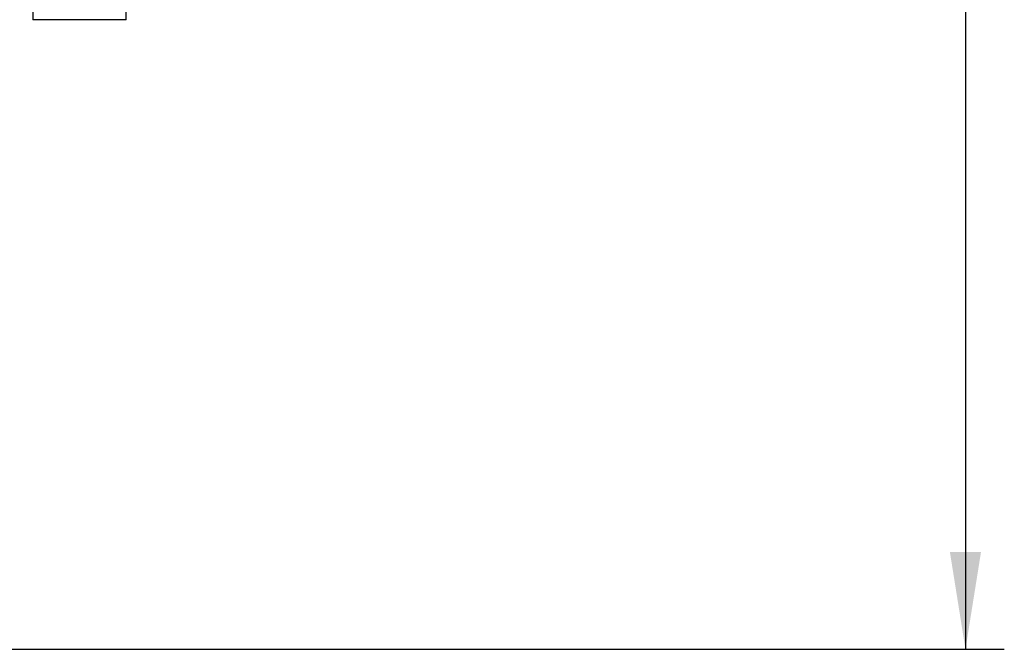
# Model space of a CAD drawing. Units: millimetres. Extents: x 0 to 420, y 0 to 297.
# Drawn here: x 271 to 296, y 137 to 154 of the extents above; entities that cross this region are included whole.
import ezdxf

# ---------------------------------------------------------------- set-up
doc = ezdxf.new("R2010")
doc.units = ezdxf.units.MM
doc.layers.add('1', color=7, linetype='Continuous')
doc.styles.add('SLDTEXTSTYLE1', font='TXT', dxfattribs={"width": 0.605})
doc.dimstyles.new('SLDDIMSTYLE0', dxfattribs={"dimtxt": 3.5, "dimasz": 2.5, "dimexe": 0, "dimexo": 0.0625, "dimgap": 0.875, "dimtad": 1, "dimdec": 0, "dimlfac": 10, "dimrnd": 1e-09, "dimzin": 12, "dimdsep": 46, "dimtxsty": 'SLDTEXTSTYLE1', "dimsah": 1, "dimcen": 0.09, "dimadec": 0, "dimazin": 3, "dimtfac": 1, "dimtdec": 0, "dimtofl": 0, "dimtmove": 0, "dimatfit": 3, "dimfxl": 1, "dimfrac": 2, "dimtolj": 1, "dimtzin": 12, "dimarcsym": 0})

# ---------------------------------------------------------------- blocks, each defined once
blk = doc.blocks.new('_D_1')
at = {"layer": '1'}
for p, q in [((270.455, 243.808), (296.104, 243.808)), ((295.104, 243.808), (295.104, 137.362)), ((256.555, 137.362), (296.104, 137.362))]:
    blk.add_line(p, q, dxfattribs=at)
for points in [[(295.104, 243.808), (294.704, 241.308), (295.504, 241.308)], [(295.104, 137.362), (295.504, 139.862), (294.704, 139.862)]]:
    blk.add_solid(points, dxfattribs=at)
at = {"layer": '1', "insert": (290.592, 185.238), "char_height": 3.5, "attachment_point": 1, "rotation": 90, "style": 'SLDTEXTSTYLE1'}
blk.add_mtext('1064', dxfattribs=at)

msp = doc.modelspace()

# ---------------------------------------------------------------- linework, layer by layer
at = {"color": 7, "linetype": 'Continuous', "lineweight": 30}
for p, q in [((271.105, 153.758), (271.105, 153.558)), ((273.505, 153.558), (271.105, 153.558)), ((273.505, 153.558), (273.505, 153.758))]:
    msp.add_line(p, q, dxfattribs=at)

# ---------------------------------------------------------------- dimensions: what is measured, and where the dimension line sits
at = {"layer": '1'}
dim = msp.add_linear_dim(base=(295.104, 137.362), p1=(269.455, 243.808), p2=(255.555, 137.362), angle=90, dimstyle='SLDDIMSTYLE0', dxfattribs=at)
dim.commit()
dim.dimension.update_dxf_attribs({"geometry": '_D_1', "text_midpoint": (295.104, 190.585), "dimtype": 160})

doc.saveas('drawing.dxf')
